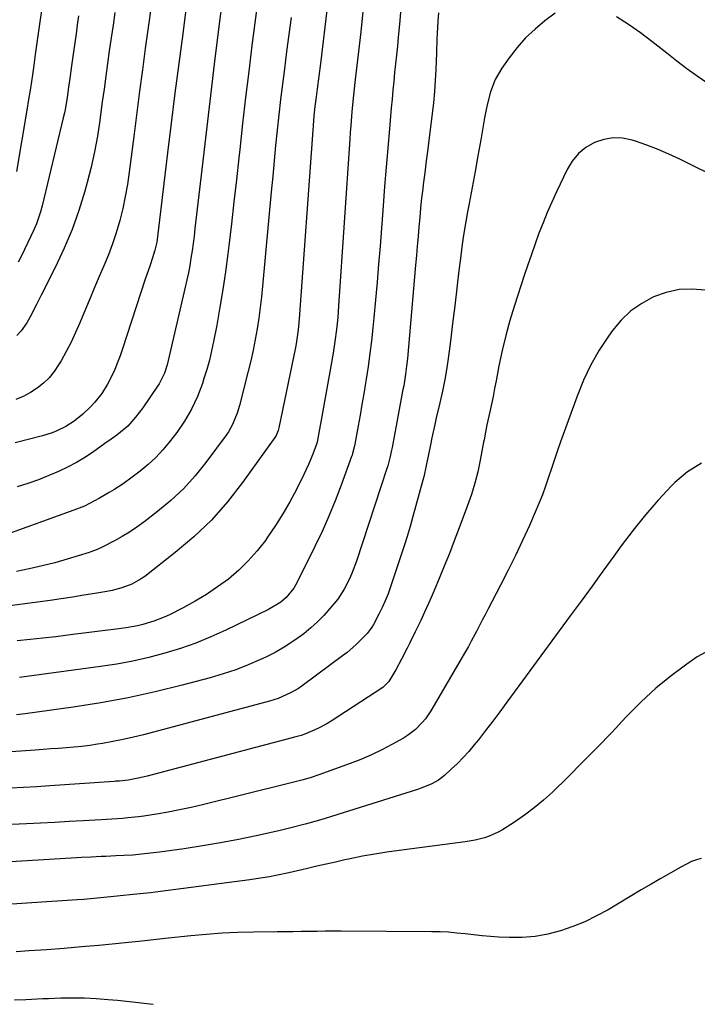
# Model space of a CAD drawing. Units: inches. Extents: x 1942547 to 1947898, y 442945 to 448227.
# Drawn here: x 1943353 to 1943590, y 443468 to 443813 of the extents above; entities that cross this region are included whole.
import ezdxf

# ---------------------------------------------------------------- set-up
doc = ezdxf.new("R2010")
doc.units = ezdxf.units.IN
doc.header["$MEASUREMENT"] = 0
doc.layers.add('7', color=7, linetype='Continuous')
doc.layers.add('8', color=7, linetype='Continuous')

msp = doc.modelspace()

# ---------------------------------------------------------------- linework, layer by layer
at = {"layer": '7', "color": 18}
for points in [[(1943425.95, 443836.21, 1854), (1943422.93, 443812.77, 1854), (1943421.29, 443799.82, 1854), (1943419.69, 443786.86, 1854), (1943418.15, 443773.9, 1854), (1943416.64, 443760.93, 1854), (1943414.28, 443740.16, 1854), (1943413.97, 443737.57, 1854), (1943413.64, 443734.99, 1854), (1943413.27, 443732.42, 1854), (1943412.88, 443729.84, 1854), (1943412.45, 443727.28, 1854), (1943411.97, 443724.72, 1854), (1943411.45, 443722.17, 1854), (1943410.88, 443719.63, 1854), (1943404.47, 443692.4, 1854), (1943403.55, 443689.46, 1854), (1943401.73, 443685.79, 1854), (1943401.17, 443684.92, 1854), (1943395.96, 443677.39, 1854), (1943393.46, 443674.01, 1854), (1943390.7, 443670.85, 1854), (1943386.87, 443667.78, 1854), (1943384.08, 443665.78, 1854), (1943383.52, 443665.38, 1854), (1943378.81, 443662.02, 1854), (1943375.84, 443660.04, 1854), (1943372.79, 443658.19, 1854), (1943369.63, 443656.54, 1854), (1943366.4, 443655.03, 1854), (1943363, 443653.56, 1854), (1943359.37, 443652.11, 1854), (1943355.7, 443650.79, 1854), (1943351.97, 443649.67, 1854)], [(1943437.67, 443830.88, 1852), (1943434.26, 443804.39, 1852), (1943433.11, 443795.27, 1852), (1943432, 443786.14, 1852), (1943430.96, 443777, 1852), (1943429.95, 443767.86, 1852), (1943429.64, 443765, 1852), (1943428.8, 443757.29, 1852), (1943427.94, 443749.58, 1852), (1943427.05, 443741.88, 1852), (1943426.14, 443734.17, 1852), (1943425.79, 443731.3, 1852), (1943424.98, 443725.05, 1852), (1943424.07, 443718.8, 1852), (1943423.03, 443712.58, 1852), (1943421.91, 443706.37, 1852), (1943420.79, 443700.57, 1852), (1943420.09, 443697.29, 1852), (1943419.31, 443694.02, 1852), (1943418.42, 443690.79, 1852), (1943417.43, 443687.57, 1852), (1943416.86, 443685.81, 1852), (1943415.16, 443681.26, 1852), (1943413.09, 443676.87, 1852), (1943410.65, 443672.67, 1852), (1943407.86, 443668.7, 1852), (1943405.3, 443665.37, 1852), (1943402.97, 443662.56, 1852), (1943400.5, 443659.9, 1852), (1943397.82, 443657.43, 1852), (1943395.01, 443655.1, 1852), (1943392.27, 443653.01, 1852), (1943389.12, 443650.74, 1852), (1943385.87, 443648.63, 1852), (1943384.21, 443647.63, 1852), (1943380.86, 443645.68, 1852), (1943379.07, 443644.69, 1852), (1943375.52, 443642.91, 1852), (1943371.84, 443641.42, 1852), (1943349.88, 443633.52, 1852)], [(1943361.94, 443827.34, 1864), (1943358.28, 443801.19, 1864), (1943357.62, 443796.49, 1864), (1943357.28, 443794.14, 1864), (1943356.59, 443789.44, 1864), (1943355.84, 443784.75, 1864), (1943355.45, 443782.41, 1864), (1943351.65, 443760.24, 1864)], [(1943460.78, 443818.58, 1848), (1943458.25, 443798.09, 1848), (1943457.68, 443793.63, 1848), (1943457.08, 443789.16, 1848), (1943456.71, 443786.36, 1848), (1943456.32, 443783.03, 1848), (1943456, 443779.68, 1848), (1943455.71, 443776.33, 1848), (1943455.59, 443774.65, 1848), (1943450.84, 443708.48, 1848), (1943450.49, 443704.72, 1848), (1943450.15, 443702.23, 1848), (1943449.73, 443699.75, 1848), (1943449.49, 443698.52, 1848), (1943443.65, 443670.36, 1848), (1943443.43, 443669.44, 1848), (1943442.75, 443667.68, 1848), (1943442.25, 443666.88, 1848), (1943430.94, 443651.11, 1848), (1943425.67, 443644.39, 1848), (1943420.04, 443638, 1848), (1943413.89, 443632.12, 1848), (1943407.38, 443626.58, 1848), (1943396.7, 443618.24, 1848), (1943395.22, 443617.21, 1848), (1943392.08, 443615.49, 1848), (1943388.69, 443614.26, 1848), (1943385.19, 443613.35, 1848), (1943383.42, 443612.99, 1848), (1943379.17, 443612.26, 1848), (1943375.26, 443611.6, 1848), (1943371.34, 443610.97, 1848), (1943367.42, 443610.39, 1848), (1943363.49, 443609.84, 1848), (1943349.39, 443607.95, 1848)], [(1943411.1, 443817.01, 1856), (1943409.96, 443808.44, 1856), (1943408.61, 443798.02, 1856), (1943407.27, 443787.6, 1856), (1943405.98, 443777.17, 1856), (1943404.7, 443766.75, 1856), (1943401.28, 443738.28, 1856), (1943400.85, 443735.45, 1856), (1943400.22, 443732.65, 1856), (1943399.43, 443729.89, 1856), (1943398.57, 443727.41, 1856), (1943397.25, 443723.7, 1856), (1943396.83, 443722.45, 1856), (1943388.9, 443697.99, 1856), (1943388.06, 443695.57, 1856), (1943387.16, 443693.18, 1856), (1943386.16, 443690.82, 1856), (1943384.57, 443687.42, 1856), (1943383.66, 443685.69, 1856), (1943381.58, 443682.37, 1856), (1943379.14, 443679.3, 1856), (1943377.82, 443677.85, 1856), (1943374.96, 443675.17, 1856), (1943371.93, 443672.7, 1856), (1943368.99, 443670.78, 1856), (1943365.82, 443669.24, 1856), (1943364.18, 443668.59, 1856), (1943360.81, 443667.55, 1856), (1943351.18, 443665.1, 1856)], [(1943398.89, 443818.18, 1858), (1943397.84, 443810.72, 1858), (1943396.82, 443803.26, 1858), (1943395.82, 443795.8, 1858), (1943394.83, 443788.33, 1858), (1943393.86, 443780.87, 1858), (1943392.91, 443773.4, 1858), (1943391.2, 443759.91, 1858), (1943390.58, 443755.65, 1858), (1943389.84, 443751.41, 1858), (1943388.93, 443747.21, 1858), (1943387.91, 443743.03, 1858), (1943386.67, 443738.73, 1858), (1943385.39, 443734.81, 1858), (1943383.95, 443730.95, 1858), (1943382.38, 443727.13, 1858), (1943380.73, 443723.34, 1858), (1943379.1, 443719.54, 1858), (1943377.49, 443715.73, 1858), (1943375.89, 443711.92, 1858), (1943373.88, 443707.12, 1858), (1943372.39, 443703.73, 1858), (1943370.82, 443700.39, 1858), (1943369.12, 443697.1, 1858), (1943367.33, 443693.86, 1858), (1943366.48, 443692.37, 1858), (1943364.92, 443690.03, 1858), (1943363.17, 443687.86, 1858), (1943361.15, 443685.94, 1858), (1943358.96, 443684.19, 1858), (1943356.56, 443682.69, 1858), (1943354.08, 443681.34, 1858), (1943351.5, 443680.21, 1858)], [(1943499.64, 443815.85, 1842), (1943499.41, 443812.93, 1842), (1943499.16, 443808.54, 1842), (1943499.07, 443806.66, 1842), (1943498.9, 443801.85, 1842), (1943498.72, 443796.01, 1842), (1943498.54, 443792.11, 1842), (1943498.29, 443788.21, 1842), (1943497.92, 443784.32, 1842), (1943497.47, 443780.44, 1842), (1943496.38, 443772.08, 1842), (1943495.86, 443767.98, 1842), (1943495.33, 443763.88, 1842), (1943494.82, 443759.77, 1842), (1943494.32, 443755.67, 1842), (1943494.13, 443754.14, 1842), (1943493.74, 443750.8, 1842), (1943493.38, 443747.45, 1842), (1943493.05, 443744.1, 1842), (1943492.75, 443740.75, 1842), (1943492.47, 443737.39, 1842), (1943492.19, 443734.04, 1842), (1943491.9, 443730.69, 1842), (1943491.61, 443727.33, 1842), (1943488.75, 443694.66, 1842), (1943488.47, 443691.91, 1842), (1943488.11, 443689.18, 1842), (1943487.44, 443685.09, 1842), (1943487.19, 443683.74, 1842), (1943483.39, 443663.45, 1842), (1943483.21, 443662.52, 1842), (1943482.61, 443659.75, 1842), (1943482.14, 443657.92, 1842), (1943481.87, 443657.01, 1842), (1943481.59, 443656.11, 1842), (1943470.85, 443623.53, 1842), (1943469.37, 443619.55, 1842), (1943468.53, 443617.6, 1842), (1943466.62, 443613.8, 1842), (1943464.31, 443610.26, 1842), (1943463, 443608.59, 1842), (1943461.61, 443606.94, 1842), (1943459.48, 443604.56, 1842), (1943457.24, 443602.28, 1842), (1943454.86, 443600.15, 1842), (1943452.39, 443598.13, 1842), (1943451.62, 443597.55, 1842), (1943448.63, 443595.41, 1842), (1943445.56, 443593.41, 1842), (1943442.36, 443591.61, 1842), (1943439.08, 443589.95, 1842), (1943437.25, 443589.09, 1842), (1943432.95, 443587.22, 1842), (1943428.6, 443585.5, 1842), (1943424.15, 443584.03, 1842), (1943419.65, 443582.7, 1842), (1943409.84, 443580.1, 1842), (1943400.35, 443577.77, 1842), (1943390.82, 443575.67, 1842), (1943381.22, 443573.92, 1842), (1943371.57, 443572.4, 1842), (1943354.74, 443570.06, 1842), (1943351.67, 443569.69, 1842)], [(1943473.37, 443818.59, 1846), (1943472.37, 443809.15, 1846), (1943470.45, 443792.49, 1846), (1943470.32, 443791.39, 1846), (1943469.8, 443786.98, 1846), (1943469.58, 443784.78, 1846), (1943469.28, 443781.09, 1846), (1943468.9, 443776.3, 1846), (1943468.73, 443773.91, 1846), (1943468.57, 443771.51, 1846), (1943464.65, 443713.15, 1846), (1943464.32, 443708.96, 1846), (1943463.89, 443704.78, 1846), (1943463.35, 443700.62, 1846), (1943462.68, 443696.48, 1846), (1943458.52, 443673.02, 1846), (1943458.3, 443671.76, 1846), (1943457.84, 443669.25, 1846), (1943457.11, 443665.28, 1846), (1943456.91, 443664.54, 1846), (1943455.6, 443661.06, 1846), (1943454.12, 443657.44, 1846), (1943452.45, 443653.91, 1846), (1943449.81, 443648.68, 1846), (1943447.51, 443644.37, 1846), (1943445.08, 443640.14, 1846), (1943442.47, 443636.03, 1846), (1943439.74, 443631.99, 1846), (1943438.95, 443630.88, 1846), (1943436.06, 443627.17, 1846), (1943432.98, 443623.64, 1846), (1943429.6, 443620.4, 1846), (1943425.99, 443617.31, 1846), (1943422.2, 443614.53, 1846), (1943418.32, 443611.9, 1846), (1943414.29, 443609.5, 1846), (1943410.16, 443607.26, 1846), (1943405.29, 443604.81, 1846), (1943403.5, 443603.96, 1846), (1943399.83, 443602.5, 1846), (1943396.03, 443601.37, 1846), (1943394.11, 443600.91, 1846), (1943390.2, 443600.24, 1846), (1943386.6, 443599.76, 1846), (1943382.83, 443599.27, 1846), (1943379.06, 443598.78, 1846), (1943375.29, 443598.3, 1846), (1943371.51, 443597.83, 1846), (1943365.46, 443597.09, 1846), (1943360.97, 443596.56, 1846), (1943356.48, 443596.06, 1846), (1943351.99, 443595.61, 1846)], [(1943486.4, 443817.33, 1844), (1943485.94, 443811.89, 1844), (1943485.52, 443807.23, 1844), (1943485.23, 443804.13, 1844), (1943484.93, 443801.03, 1844), (1943484.61, 443797.94, 1844), (1943484.28, 443794.85, 1844), (1943483.96, 443791.75, 1844), (1943483.65, 443788.66, 1844), (1943483.35, 443785.56, 1844), (1943483.07, 443782.46, 1844), (1943482.44, 443775.17, 1844), (1943481.86, 443768.43, 1844), (1943481.3, 443761.68, 1844), (1943480.76, 443754.94, 1844), (1943480.24, 443748.19, 1844), (1943479.16, 443734, 1844), (1943478.66, 443727.71, 1844), (1943478.13, 443721.44, 1844), (1943477.56, 443715.16, 1844), (1943476.97, 443708.89, 1844), (1943476.62, 443705.36, 1844), (1943476.13, 443700.85, 1844), (1943475.59, 443696.36, 1844), (1943474.97, 443691.88, 1844), (1943474.29, 443687.4, 1844), (1943474.06, 443685.95, 1844), (1943473.44, 443682.2, 1844), (1943472.81, 443678.46, 1844), (1943472.15, 443674.73, 1844), (1943471.48, 443670.99, 1844), (1943470.31, 443664.65, 1844), (1943470.09, 443663.53, 1844), (1943469.55, 443661.32, 1844), (1943469.38, 443660.78, 1844), (1943469.19, 443660.24, 1844), (1943465.57, 443650.26, 1844), (1943463.47, 443644.77, 1844), (1943461.25, 443639.33, 1844), (1943458.84, 443633.98, 1844), (1943456.31, 443628.68, 1844), (1943450, 443616.03, 1844), (1943448.94, 443614.16, 1844), (1943446.26, 443610.82, 1844), (1943444.35, 443609.23, 1844), (1943440.08, 443606.65, 1844), (1943425.14, 443599.41, 1844), (1943419.89, 443597.04, 1844), (1943414.58, 443594.86, 1844), (1943409.16, 443592.97, 1844), (1943403.66, 443591.27, 1844), (1943398.09, 443589.83, 1844), (1943392.48, 443588.55, 1844), (1943386.83, 443587.5, 1844), (1943381.14, 443586.62, 1844), (1943352.77, 443582.82, 1844)], [(1943373.48, 443814.75, 1862), (1943373.03, 443811.59, 1862), (1943372.59, 443808.43, 1862), (1943372.14, 443805.26, 1862), (1943371.69, 443802.1, 1862), (1943371, 443797.28, 1862), (1943370.38, 443792.79, 1862), (1943369.96, 443789.8, 1862), (1943369.45, 443786.17, 1862), (1943368.86, 443782.56, 1862), (1943368.49, 443780.76, 1862), (1943368.09, 443778.97, 1862), (1943360.75, 443748.17, 1862), (1943360.16, 443746.01, 1862), (1943358.67, 443741.79, 1862), (1943357.77, 443739.74, 1862), (1943353.4, 443730.57, 1862), (1943352.29, 443728.35, 1862)], [(1943599.56, 443756.92, 1838), (1943584.24, 443764.48, 1838), (1943580.45, 443766.25, 1838), (1943576.61, 443767.91, 1838), (1943572.7, 443769.41, 1838), (1943568.75, 443770.79, 1838), (1943567.58, 443771.17, 1838), (1943564.21, 443771.85, 1838), (1943560.86, 443772.03, 1838), (1943557.56, 443771.45, 1838), (1943554.29, 443770.36, 1838), (1943551.33, 443768.58, 1838), (1943548.69, 443766.46, 1838), (1943546.55, 443763.84, 1838), (1943544.74, 443760.89, 1838), (1943540.99, 443753.02, 1838), (1943539.35, 443749.45, 1838), (1943537.78, 443745.85, 1838), (1943536.29, 443742.21, 1838), (1943534.88, 443738.54, 1838), (1943533.53, 443734.85, 1838), (1943532.22, 443731.15, 1838), (1943530.94, 443727.43, 1838), (1943529.7, 443723.69, 1838), (1943526.29, 443713.21, 1838), (1943524.7, 443707.98, 1838), (1943523.24, 443702.73, 1838), (1943521.98, 443697.42, 1838), (1943520.86, 443692.08, 1838), (1943519.85, 443686.79, 1838), (1943519.32, 443684.07, 1838), (1943518.78, 443681.35, 1838), (1943518.21, 443678.64, 1838), (1943517.64, 443675.93, 1838), (1943516.65, 443671.38, 1838), (1943516.13, 443668.77, 1838), (1943515.64, 443666.16, 1838), (1943515.48, 443665.29, 1838), (1943514.27, 443658.93, 1838), (1943513.4, 443654.91, 1838), (1943512.4, 443650.92, 1838), (1943511.19, 443647, 1838), (1943509.84, 443643.11, 1838), (1943506.89, 443635.23, 1838), (1943505.2, 443630.76, 1838), (1943503.46, 443626.31, 1838), (1943501.68, 443621.88, 1838), (1943499.87, 443617.46, 1838), (1943498.71, 443614.68, 1838), (1943497.44, 443611.68, 1838), (1943496.13, 443608.68, 1838), (1943494.78, 443605.7, 1838), (1943493.4, 443602.74, 1838), (1943491.5, 443598.76, 1838), (1943489.63, 443594.93, 1838), (1943488.68, 443593.02, 1838), (1943486.72, 443589.23, 1838), (1943484.68, 443585.48, 1838), (1943482.29, 443581.36, 1838), (1943480.5, 443579.62, 1838), (1943480.09, 443579.33, 1838), (1943462.08, 443567.54, 1838), (1943460.54, 443566.59, 1838), (1943457.36, 443564.9, 1838), (1943452.83, 443562.94, 1838), (1943451.46, 443562.49, 1838), (1943450.53, 443562.24, 1838), (1943450.07, 443562.11, 1838), (1943449.6, 443561.99, 1838), (1943397.52, 443548.2, 1838), (1943394.92, 443547.58, 1838), (1943390.86, 443546.83, 1838), (1943387.78, 443546.49, 1838), (1943386.54, 443546.4, 1838), (1943385.92, 443546.35, 1838), (1943363.35, 443544.79, 1838), (1943358.76, 443544.49, 1838), (1943354.16, 443544.23, 1838), (1943349.56, 443544.01, 1838)], [(1943593.29, 443718.61, 1836), (1943588.6, 443718.98, 1836), (1943583.99, 443718.8, 1836), (1943579.48, 443717.8, 1836), (1943575.04, 443716.25, 1836), (1943570.9, 443713.96, 1836), (1943567.08, 443711.29, 1836), (1943563.72, 443708.06, 1836), (1943560.67, 443704.44, 1836), (1943559.28, 443702.51, 1836), (1943556.01, 443697.51, 1836), (1943553.02, 443692.36, 1836), (1943550.48, 443686.98, 1836), (1943548.22, 443681.45, 1836), (1943542.43, 443665.42, 1836), (1943541.34, 443662.33, 1836), (1943540.27, 443659.23, 1836), (1943539.23, 443656.12, 1836), (1943538.22, 443653.01, 1836), (1943537.18, 443649.9, 1836), (1943536.07, 443646.82, 1836), (1943534.87, 443643.78, 1836), (1943533.59, 443640.76, 1836), (1943531.54, 443636.13, 1836), (1943529.14, 443630.84, 1836), (1943526.67, 443625.58, 1836), (1943524.09, 443620.38, 1836), (1943521.44, 443615.21, 1836), (1943516.94, 443606.67, 1836), (1943515.97, 443604.81, 1836), (1943515.01, 443602.95, 1836), (1943513.1, 443599.21, 1836), (1943511.15, 443595.5, 1836), (1943510.13, 443593.67, 1836), (1943509.09, 443591.85, 1836), (1943496.96, 443571.13, 1836), (1943495.04, 443568.28, 1836), (1943493.95, 443566.96, 1836), (1943491.53, 443564.52, 1836), (1943488.81, 443562.45, 1836), (1943487.35, 443561.55, 1836), (1943483.31, 443559.3, 1836), (1943479.74, 443557.42, 1836), (1943476.11, 443555.66, 1836), (1943472.41, 443554.08, 1836), (1943468.65, 443552.62, 1836), (1943457.71, 443548.66, 1836), (1943454.97, 443547.73, 1836), (1943452.21, 443546.92, 1836), (1943448.02, 443545.82, 1836), (1943446.62, 443545.47, 1836), (1943416.92, 443538.14, 1836), (1943412.91, 443537.21, 1836), (1943408.88, 443536.35, 1836), (1943404.82, 443535.59, 1836), (1943400.76, 443534.91, 1836), (1943396.32, 443534.23, 1836), (1943394.46, 443533.96, 1836), (1943390.73, 443533.55, 1836), (1943388.85, 443533.4, 1836), (1943385.1, 443533.16, 1836), (1943383.22, 443533.04, 1836), (1943381.34, 443532.93, 1836), (1943375.12, 443532.56, 1836), (1943370.14, 443532.28, 1836), (1943365.15, 443532, 1836), (1943360.16, 443531.74, 1836), (1943355.17, 443531.49, 1836), (1943341.98, 443530.85, 1836)], [(1943591.88, 443657.94, 1834), (1943586.99, 443654.91, 1834), (1943582.46, 443651.14, 1834), (1943581.37, 443650.01, 1834), (1943576.7, 443644.97, 1834), (1943572.17, 443639.8, 1834), (1943567.87, 443634.44, 1834), (1943563.72, 443628.96, 1834), (1943561.11, 443625.34, 1834), (1943557.29, 443620.09, 1834), (1943553.47, 443614.84, 1834), (1943549.63, 443609.6, 1834), (1943545.78, 443604.37, 1834), (1943541.93, 443599.14, 1834), (1943538.09, 443593.91, 1834), (1943534.25, 443588.67, 1834), (1943530.42, 443583.43, 1834), (1943523.6, 443574.09, 1834), (1943521.16, 443570.78, 1834), (1943518.69, 443567.49, 1834), (1943516.17, 443564.23, 1834), (1943513.64, 443560.99, 1834), (1943512.18, 443559.15, 1834), (1943510.3, 443556.9, 1834), (1943508.34, 443554.71, 1834), (1943506.27, 443552.62, 1834), (1943504.13, 443550.61, 1834), (1943501.76, 443548.48, 1834), (1943499.63, 443546.84, 1834), (1943497.29, 443545.51, 1834), (1943493.55, 443543.96, 1834), (1943492.27, 443543.53, 1834), (1943462.17, 443534.05, 1834), (1943459.88, 443533.35, 1834), (1943457.58, 443532.66, 1834), (1943452.95, 443531.37, 1834), (1943448.3, 443530.18, 1834), (1943445.97, 443529.62, 1834), (1943443.63, 443529.08, 1834), (1943435.78, 443527.33, 1834), (1943429.5, 443526.01, 1834), (1943423.21, 443524.79, 1834), (1943416.88, 443523.72, 1834), (1943410.53, 443522.76, 1834), (1943401.78, 443521.54, 1834), (1943398.67, 443521.15, 1834), (1943395.56, 443520.81, 1834), (1943392.44, 443520.56, 1834), (1943389.32, 443520.36, 1834), (1943386.51, 443520.23, 1834), (1943383.06, 443520.06, 1834), (1943381.34, 443519.99, 1834), (1943377.89, 443519.84, 1834), (1943374.44, 443519.67, 1834), (1943372.71, 443519.57, 1834), (1943336.07, 443517.36, 1834)], [(1943594.42, 443592.21, 1832), (1943590.35, 443590, 1832), (1943586.76, 443587.52, 1832), (1943581.18, 443583.37, 1832), (1943575.8, 443579, 1832), (1943570.71, 443574.28, 1832), (1943565.83, 443569.34, 1832), (1943565.37, 443568.84, 1832), (1943560.37, 443563.52, 1832), (1943555.32, 443558.24, 1832), (1943550.18, 443553.05, 1832), (1943544.99, 443547.9, 1832), (1943539.6, 443542.64, 1832), (1943536.47, 443539.77, 1832), (1943533.23, 443537.04, 1832), (1943529.83, 443534.51, 1832), (1943526.32, 443532.13, 1832), (1943522.07, 443529.41, 1832), (1943520.57, 443528.55, 1832), (1943517.45, 443527.16, 1832), (1943515.81, 443526.62, 1832), (1943512.45, 443525.8, 1832), (1943509.04, 443525.23, 1832), (1943485.9, 443522.19, 1832), (1943481.59, 443521.57, 1832), (1943477.29, 443520.89, 1832), (1943473.01, 443520.1, 1832), (1943468.74, 443519.24, 1832), (1943466.76, 443518.82, 1832), (1943463.49, 443518.1, 1832), (1943460.23, 443517.37, 1832), (1943456.97, 443516.61, 1832), (1943453.72, 443515.82, 1832), (1943451.73, 443515.34, 1832), (1943447.21, 443514.29, 1832), (1943442.65, 443513.36, 1832), (1943440.37, 443512.95, 1832), (1943435.78, 443512.21, 1832), (1943433.48, 443511.88, 1832), (1943402.22, 443507.73, 1832), (1943398.64, 443507.3, 1832), (1943395.06, 443506.93, 1832), (1943391.47, 443506.6, 1832), (1943389.21, 443506.37, 1832), (1943385.83, 443506.02, 1832), (1943382.31, 443505.65, 1832), (1943379.99, 443505.42, 1832), (1943375.34, 443505.01, 1832), (1943373.02, 443504.85, 1832), (1943339.28, 443502.61, 1832)], [(1943399.66, 443468.11, 1828), (1943396.52, 443468.49, 1828), (1943393.37, 443468.85, 1828), (1943390.22, 443469.19, 1828), (1943387.07, 443469.51, 1828), (1943383.8, 443469.83, 1828), (1943379.67, 443470.15, 1828), (1943375.54, 443470.36, 1828), (1943371.4, 443470.4, 1828), (1943367.26, 443470.33, 1828), (1943362.93, 443470.17, 1828), (1943360.95, 443470.09, 1828), (1943358.97, 443470.01, 1828), (1943355.02, 443469.83, 1828), (1943351.06, 443469.71, 1828)]]:
    msp.add_polyline3d(points, dxfattribs=at)
at = {"layer": '8', "color": 18}
for points in [[(1943540.56, 443815.74, 1840), (1943536.97, 443813.03, 1840), (1943533.49, 443810.13, 1840), (1943530.21, 443807.04, 1840), (1943527.22, 443803.65, 1840), (1943524.44, 443800.07, 1840), (1943521.89, 443796.44, 1840), (1943520.64, 443794.47, 1840), (1943519.54, 443792.44, 1840), (1943517.86, 443788.12, 1840), (1943516.67, 443783.6, 1840), (1943516.19, 443781.32, 1840), (1943515.75, 443779.02, 1840), (1943514.45, 443771.33, 1840), (1943513.48, 443765.74, 1840), (1943512.49, 443760.16, 1840), (1943511.47, 443754.58, 1840), (1943510.42, 443749.01, 1840), (1943509.84, 443746.02, 1840), (1943509.1, 443741.94, 1840), (1943508.43, 443737.85, 1840), (1943507.84, 443733.75, 1840), (1943507.31, 443729.64, 1840), (1943506.83, 443725.5, 1840), (1943506.1, 443719.31, 1840), (1943505.36, 443713.12, 1840), (1943504.59, 443706.94, 1840), (1943503.82, 443700.75, 1840), (1943503.15, 443695.49, 1840), (1943502.56, 443691.35, 1840), (1943501.87, 443687.22, 1840), (1943501.05, 443683.12, 1840), (1943500.14, 443679.04, 1840), (1943498.88, 443673.83, 1840), (1943498.33, 443671.48, 1840), (1943497.29, 443666.77, 1840), (1943496.8, 443664.4, 1840), (1943496.12, 443660.97, 1840), (1943495.37, 443657.07, 1840), (1943494.52, 443653.2, 1840), (1943494.19, 443651.92, 1840), (1943490.66, 443639.19, 1840), (1943489.68, 443635.72, 1840), (1943489, 443633.4, 1840), (1943487.91, 443629.96, 1840), (1943482.84, 443614.53, 1840), (1943481.97, 443612.09, 1840), (1943481.01, 443609.69, 1840), (1943479.94, 443607.33, 1840), (1943478.79, 443605.02, 1840), (1943476.88, 443601.41, 1840), (1943476.32, 443600.45, 1840), (1943475.37, 443599.1, 1840), (1943474.65, 443598.25, 1840), (1943474.28, 443597.85, 1840), (1943472.18, 443595.71, 1840), (1943470.71, 443594.28, 1840), (1943467.63, 443591.6, 1840), (1943466.01, 443590.34, 1840), (1943451.86, 443579.89, 1840), (1943450.55, 443578.99, 1840), (1943447.81, 443577.37, 1840), (1943443.42, 443575.46, 1840), (1943441.91, 443574.96, 1840), (1943440.38, 443574.51, 1840), (1943396.25, 443562.73, 1840), (1943392.69, 443561.84, 1840), (1943389.12, 443561.02, 1840), (1943385.52, 443560.32, 1840), (1943381.91, 443559.69, 1840), (1943380.07, 443559.39, 1840), (1943377.36, 443559, 1840), (1943374.65, 443558.65, 1840), (1943371.93, 443558.37, 1840), (1943369.2, 443558.13, 1840), (1943366.47, 443557.93, 1840), (1943363.74, 443557.73, 1840), (1943361.01, 443557.54, 1840), (1943358.28, 443557.34, 1840), (1943346.41, 443556.52, 1840)], [(1943386.22, 443815.96, 1860), (1943385.54, 443811.48, 1860), (1943384.88, 443807, 1860), (1943384.24, 443802.52, 1860), (1943383.61, 443798.04, 1860), (1943383, 443793.56, 1860), (1943382.39, 443789.07, 1860), (1943381.79, 443784.58, 1860), (1943381.19, 443780.1, 1860), (1943380.92, 443778.07, 1860), (1943380.07, 443772.59, 1860), (1943379.08, 443767.14, 1860), (1943377.87, 443761.74, 1860), (1943376.51, 443756.37, 1860), (1943375.66, 443753.3, 1860), (1943373.57, 443746.5, 1860), (1943371.2, 443739.8, 1860), (1943368.43, 443733.26, 1860), (1943365.39, 443726.82, 1860), (1943360.3, 443716.85, 1860), (1943358.67, 443713.62, 1860), (1943356.46, 443709.23, 1860), (1943355.35, 443707.19, 1860), (1943353.38, 443704.32, 1860), (1943351.78, 443702.67, 1860)], [(1943447.96, 443814.17, 1850), (1943447.19, 443808.2, 1850), (1943446.41, 443802.23, 1850), (1943445.61, 443796.15, 1850), (1943444.92, 443790.78, 1850), (1943444.27, 443785.41, 1850), (1943443.67, 443780.04, 1850), (1943443.1, 443774.66, 1850), (1943442.56, 443769.28, 1850), (1943442.03, 443763.89, 1850), (1943441.52, 443758.51, 1850), (1943441.01, 443753.12, 1850), (1943437.95, 443720.03, 1850), (1943437.56, 443716.26, 1850), (1943437.13, 443712.49, 1850), (1943436.61, 443708.74, 1850), (1943436.05, 443704.99, 1850), (1943435.4, 443701.25, 1850), (1943434.68, 443697.53, 1850), (1943433.86, 443693.83, 1850), (1943432.97, 443690.15, 1850), (1943429.9, 443678.19, 1850), (1943429.08, 443675.43, 1850), (1943427.43, 443671.44, 1850), (1943426, 443668.95, 1850), (1943425.19, 443667.77, 1850), (1943418.12, 443658.18, 1850), (1943414.32, 443653.45, 1850), (1943410.27, 443648.96, 1850), (1943405.85, 443644.83, 1850), (1943401.18, 443640.95, 1850), (1943396.35, 443637.26, 1850), (1943393.87, 443635.47, 1850), (1943391.34, 443633.78, 1850), (1943388.71, 443632.22, 1850), (1943386.03, 443630.75, 1850), (1943381.68, 443628.51, 1850), (1943380.02, 443627.71, 1850), (1943377.73, 443626.8, 1850), (1943377.14, 443626.61, 1850), (1943369.52, 443624.31, 1850), (1943365.11, 443623.05, 1850), (1943360.67, 443621.89, 1850), (1943356.19, 443620.88, 1850), (1943351.69, 443619.97, 1850)], [(1943594.06, 443791.05, 1840), (1943590.38, 443793.59, 1840), (1943586.75, 443796.19, 1840), (1943583.18, 443798.88, 1840), (1943579.66, 443801.63, 1840), (1943574.5, 443805.78, 1840), (1943570.46, 443808.85, 1840), (1943566.31, 443811.77, 1840), (1943562.02, 443814.47, 1840)], [(1943591.78, 443519.31, 1830), (1943590.06, 443518.92, 1830), (1943588.35, 443518.25, 1830), (1943584.66, 443516.25, 1830), (1943581.15, 443514.32, 1830), (1943577.65, 443512.36, 1830), (1943574.18, 443510.36, 1830), (1943570.72, 443508.33, 1830), (1943559.08, 443501.39, 1830), (1943555.06, 443499.19, 1830), (1943550.96, 443497.18, 1830), (1943546.72, 443495.46, 1830), (1943542.4, 443493.94, 1830), (1943537.98, 443492.82, 1830), (1943533.52, 443492, 1830), (1943529, 443491.66, 1830), (1943524.44, 443491.64, 1830), (1943520.81, 443491.81, 1830), (1943517.86, 443491.99, 1830), (1943514.91, 443492.22, 1830), (1943511.97, 443492.52, 1830), (1943509.04, 443492.87, 1830), (1943506.1, 443493.19, 1830), (1943503.16, 443493.45, 1830), (1943500.21, 443493.59, 1830), (1943497.26, 443493.66, 1830), (1943465.47, 443493.8, 1830), (1943462.67, 443493.8, 1830), (1943459.87, 443493.8, 1830), (1943457.07, 443493.78, 1830), (1943454.27, 443493.75, 1830), (1943451.48, 443493.71, 1830), (1943448.68, 443493.68, 1830), (1943445.88, 443493.64, 1830), (1943443.08, 443493.61, 1830), (1943434.74, 443493.5, 1830), (1943429.24, 443493.35, 1830), (1943423.75, 443493.11, 1830), (1943418.26, 443492.71, 1830), (1943412.78, 443492.22, 1830), (1943403.87, 443491.3, 1830), (1943402.85, 443491.19, 1830), (1943399.78, 443490.81, 1830), (1943396.7, 443490.44, 1830), (1943395.68, 443490.34, 1830), (1943380.62, 443488.87, 1830), (1943374.49, 443488.31, 1830), (1943368.36, 443487.79, 1830), (1943362.23, 443487.34, 1830), (1943356.09, 443486.94, 1830), (1943351.57, 443486.66, 1830)]]:
    msp.add_polyline3d(points, dxfattribs=at)

doc.saveas('drawing.dxf')
